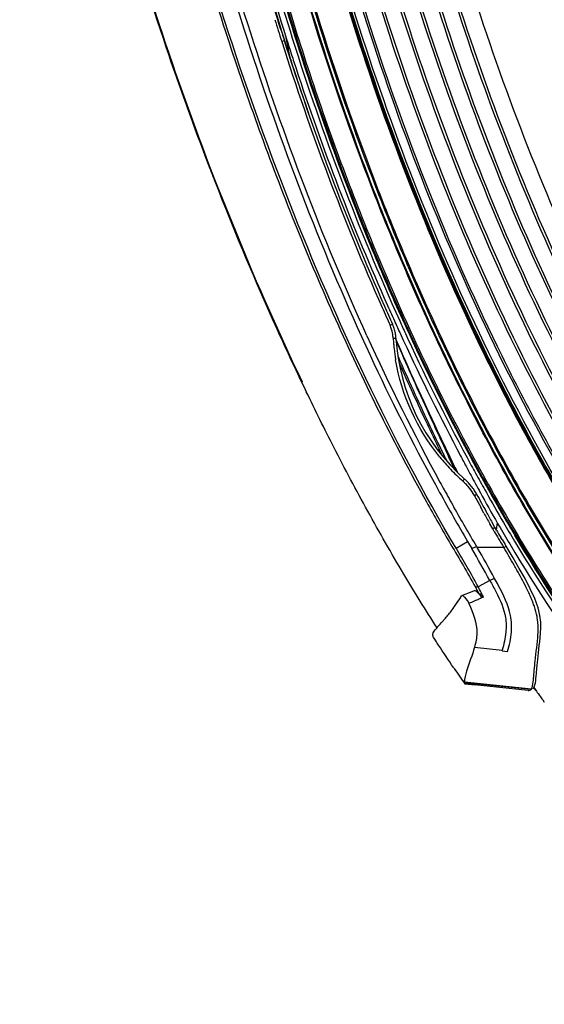
# Model space of a CAD drawing. Extents: x -156 to 3463, y -362 to 2133.
# Drawn here: x 165 to 229, y 613 to 735 of the extents above; entities that cross this region are included whole.
import ezdxf

# ---------------------------------------------------------------- set-up
doc = ezdxf.new("R2010")
doc.units = 0
doc.header["$LTSCALE"] = 130.68
doc.layers.get('0').update_dxf_attribs({"linetype": 'CONTINUOUS'})
doc.layers.add('LAY0001', color=7, linetype='CONTINUOUS')

msp = doc.modelspace()

# ---------------------------------------------------------------- linework, layer by layer
at = {"color": 7, "linetype": 'Continuous'}
for p, q in [((196.531, 734.922), (196.576, 734.775)), ((196.54, 734.927), (196.803, 734.072)), ((196.576, 734.775), (196.828, 733.958)), ((196.803, 734.072), (196.936, 733.645)), ((196.936, 733.645), (197.203, 732.791)), ((197.203, 732.791), (197.337, 732.365)), ((197.209, 732.733), (197.338, 732.325)), ((197.596, 732.466), (197.561, 732.645)), ((198.68, 732.798), (198.512, 733.333)), ((196.994, 732.25), (197.315, 732.351)), ((197.684, 731.272), (197.916, 730.548)), ((197.916, 730.548), (198.032, 730.188)), ((198.02, 730.184), (198.094, 729.954)), ((198.105, 729.964), (198.032, 730.188)), ((210.388, 697.167), (210.693, 697.304)), ((212.134, 697.465), (211.956, 697.859)), ((212.304, 696.134), (212.569, 695.558)), ((211.328, 694.984), (211.125, 695.454)), ((211.398, 694.824), (211.328, 694.984)), ((211.766, 695.892), (212.032, 695.318)), ((199.493, 690.085), (199.559, 690.117)), ((216.886, 680.994), (216.458, 681.875)), ((218.681, 679.06), (218.742, 678.935)), ((222.113, 676.817), (222.301, 676.482)), ((221.999, 673.963), (221.615, 674.663)), ((223.083, 672.011), (222.734, 672.636)), ((223.365, 672.173), (223.016, 672.796)), ((223.27, 671.692), (223.083, 672.011)), ((223.548, 671.852), (223.361, 672.17)), ((223.691, 672.669), (223.82, 672.45)), ((224.243, 670.678), (224.077, 670.956)), ((226.119, 670.717), (225.835, 671.19)), ((224.454, 669.7), (221.181, 669.702)), ((224.454, 669.7), (224.746, 669.875)), ((227.082, 665.852), (226.376, 667.116)), ((227.726, 664.615), (227.082, 665.852)), ((228.283, 663.404), (227.726, 664.615)), ((228.698, 662.263), (228.283, 663.404)), ((228.924, 661.286), (228.698, 662.263)), ((228.124, 653.431), (228.257, 654.893)), ((228.494, 654.132), (228.553, 654.795)), ((228.464, 653.82), (228.494, 654.132)), ((219.49, 653.21), (219.474, 653.21)), ((219.474, 653.21), (219.608, 653.016)), ((219.606, 653.042), (219.49, 653.21)), ((227.871, 652.214), (219.606, 653.042)), ((219.608, 653.016), (219.606, 653.042)), ((219.608, 653.016), (227.854, 652.188)), ((227.462, 652.019), (219.632, 652.847)), ((228.063, 652.241), (228.133, 652.318)), ((228.131, 652.316), (228.142, 652.332)), ((228.131, 652.316), (228.142, 652.332)), ((228.131, 652.316), (228.133, 652.318)), ((228.142, 652.332), (228.159, 652.359)), ((228.15, 652.345), (228.159, 652.359)), ((228.156, 652.354), (228.159, 652.359)), ((228.178, 652.399), (228.503, 651.937)), ((227.462, 652.019), (227.48, 652.017)), ((227.868, 652.21), (227.871, 652.215)), ((229.27, 650.857), (229.467, 650.582))]:
    msp.add_line(p, q, dxfattribs=at)
for points in [[(168.143, 860.094), (166.584, 851.408), (165.428, 840.612), (164.99, 829.512), (165.21, 818.116), (166.044, 806.434), (167.463, 794.471), (169.449, 782.227), (171.997, 769.698), (175.112, 756.88), (178.809, 743.774), (183.115, 730.381), (188.072, 716.709)], [(188.072, 716.709), (193.742, 702.767), (199.493, 690.085)], [(226.376, 667.116), (225.615, 668.423), (224.746, 669.875)], [(228.958, 658.573), (229.005, 659.136), (229.034, 659.756), (229.02, 660.459), (228.924, 661.286)], [(228.553, 654.795), (228.585, 655.146), (228.621, 655.51), (228.659, 655.888), (228.702, 656.281), (228.747, 656.69), (228.796, 657.12), (228.849, 657.574), (228.904, 658.056), (228.958, 658.573)], [(228.399, 653.238), (228.434, 653.522), (228.464, 653.82)], [(228.152, 652.348), (228.22, 652.481), (228.303, 652.726), (228.358, 652.976), (228.399, 653.238)]]:
    msp.add_lwpolyline(points, dxfattribs=at)
for centre, radius, start, end in [((536.731, 839.058), 355.471, 194.74464, 197.41901), ((539.078, 839.77), 358.224, 194.8803, 197.01811), ((513.985, 832.15), 332.361, 197.00805, 197.49232), ((518.873, 833.565), 337.097, 197.18657, 197.4047), ((513.035, 831.896), 331.041, 197.25101, 197.49987), ((500.784, 828.069), 317.884, 197.46877, 197.63994), ((499.881, 827.791), 317.598, 197.50703, 203.8481), ((500.718, 828.094), 318.151, 197.51373, 203.83707), ((519.574, 834.02), 337.891, 197.50878, 197.70321), ((519.052, 833.621), 337.285, 197.47726, 197.8589), ((9.028, 695.144), 192.226, 10.50418, 11.03445), ((444.342, 810.163), 258.67, 197.64883, 198.06901), ((568.231, 849.51), 388.967, 197.90062, 198.22778), ((564.908, 848.652), 385.528, 197.93023, 198.82606), ((609.088, 863.923), 431.966, 198.0704, 198.19607), ((492.421, 825.481), 309.128, 198.17977, 204.02935), ((565.189, 848.747), 385.824, 198.82597, 199.04861), ((528.786, 846.93), 364.743, 203.25389, 204.06731), ((501.606, 828.562), 319.488, 203.84953, 204.28451), ((502.996, 829.097), 320.64, 203.8366, 204.26956), ((493.68, 826.044), 310.507, 204.0296, 204.46153), ((206.48, 695.376), 4.633, 20.91503, 24.59234), ((494.066, 826.22), 310.932, 204.46151, 204.78097), ((473.058, 815.83), 286.914, 204.31027, 204.65698), ((472.331, 815.447), 285.696, 204.39102, 204.64553), ((206.373, 695.356), 4.405, 20.63912, 24.2756), ((206.276, 695.319), 4.508, 17.11048, 20.64057), ((206.124, 695.276), 4.666, 6.85298, 17.06814), ((206.347, 695.327), 4.775, 13.80283, 20.89934), ((206.208, 695.293), 4.918, 6.91692, 13.80104), ((456.546, 807.988), 268.239, 204.60349, 208.71814), ((206.027, 695.262), 4.764, 3.51929, 6.87851), ((236.392, 697.131), 25.658, 183.52119, 185.01423), ((236.42, 697.133), 25.686, 185.01415, 186.39771), ((206.14, 695.284), 4.987, 3.5184, 6.92681), ((236.43, 697.146), 25.36, 183.51944, 228.4635), ((612.416, 868.379), 437.013, 203.33027, 203.4878), ((496.466, 827.357), 313.588, 204.90147, 207.81803), ((458.593, 808.981), 270.91, 204.75072, 208.46797), ((236.41, 697.132), 25.676, 186.39738, 189.46369), ((554.685, 843.519), 374.158, 203.51974, 204.93678), ((546.972, 841.978), 367.055, 203.89545, 205.30542), ((546.09, 841.616), 366.299, 204.01841, 205.31328), ((500.699, 834.016), 333.829, 205.54084, 205.75721), ((544.294, 840.719), 364.096, 205.30657, 205.85126), ((-1096.678, 75.493), 1447.068, 24.827099, 24.943961), ((543.403, 840.352), 363.329, 205.31427, 205.8604), ((9.062, 585.907), 229.287, 24.45102, 25.17201), ((568.973, 850.469), 389.981, 205.36111, 205.72763), ((-53.305, 558.228), 297.433, 24.28756, 24.82194), ((543.125, 840.154), 362.798, 205.85141, 206.13238), ((236.423, 697.153), 25.698, 219.34019, 223.77207), ((569.591, 850.767), 390.667, 205.72762, 206.07343), ((61.506, 609.793), 171.661, 23.85821, 24.43884), ((48.304, 604.172), 185.92, 23.86841, 24.26168), ((499.095, 828.722), 316.55, 207.81448, 208.10989), ((236.413, 697.142), 25.684, 223.76929, 228.45419), ((499.581, 828.981), 317.1, 208.10986, 208.31003), ((443.975, 801.229), 254.365, 208.50268, 208.75099), ((440.68, 799.508), 250.249, 208.76099, 209.30283), ((214.755, 672.7), 6.974, 45.78529, 48.45894), ((214.965, 672.917), 7.01, 45.68727, 48.46367), ((215.079, 673.026), 6.852, 35.58348, 45.72987), ((500.22, 829.326), 317.827, 208.31012, 208.73646), ((441.281, 799.749), 251.291, 208.75041, 209.28813), ((214.791, 672.737), 6.922, 40.78365, 45.79205), ((215.463, 673.305), 6.378, 30.43079, 35.54655), ((435.982, 796.862), 244.858, 209.30093, 210.39039), ((215.57, 673.287), 5.966, 28.43564, 31.09267), ((513.48, 834.541), 332.786, 208.42591, 208.71309), ((215.759, 673.482), 6.032, 27.66517, 30.41104), ((505.14, 830.301), 323.112, 208.4686, 208.90543), ((501.539, 830.052), 319.332, 208.73677, 209.52882), ((435.752, 796.632), 244.944, 209.37488, 210.36739), ((515.289, 835.535), 334.85, 208.8502, 209.1097), ((505.722, 830.623), 323.777, 208.90538, 209.17328), ((432.026, 794.553), 240.277, 210.39257, 210.89191), ((232.61, 670.231), 9.25, 168.13883, 169.16173), ((433.602, 795.311), 243.648, 210.44481, 210.68941), ((433.645, 795.351), 243.17, 210.35886, 210.99072), ((430.809, 793.743), 239.219, 210.36885, 211.01137), ((433.223, 795.093), 243.532, 210.44513, 210.69047), ((431.311, 793.957), 241.308, 210.6904, 210.99309), ((431.404, 794.005), 241.092, 210.76594, 210.99121), ((154.655, 626.706), 81.967, 29.37831, 29.86849), ((173.438, 637.24), 60.432, 28.27492, 29.41173), ((191.343, 646.86), 40.106, 26.53852, 28.28874), ((202.048, 652.212), 28.138, 25.02347, 26.52731), ((207.12, 654.595), 22.533, 24.12755, 24.98871), ((209.414, 655.622), 20.021, 23.20549, 24.12868), ((212.73, 657.031), 16.417, 21.1196, 23.24582), ((216.276, 658.399), 12.617, 18.51007, 21.12507), ((208.194, 655.437), 20.031, 353.94093, 354.25276), ((428.65, 793.196), 245, 215.08437, 215.14375), ((227.471, 652.579), 0.561, 269.11501, 272.71669), ((229.947, 653.317), 2, 215.14375, 221.8561), ((420.157, 787.282), 234.627, 215.22946, 215.55293)]:
    msp.add_arc(centre, radius, start, end, dxfattribs=at)
for points, knots in [([(263.479, 896.894), (255.758, 896.369), (244.152, 894.716), (229.052, 890.47), (214, 884.401), (201.64, 875.783), (194.295, 865.453), (191.329, 859.822), (189.008, 854.076), (186.587, 846.393), (184.628, 836.656), (183.555, 824.943), (183.478, 813.332), (184.216, 801.865), (185.575, 790.561), (187.952, 775.697), (191.814, 757.324), (197.675, 735.567), (204.985, 714.205), (213.82, 693.357), (224.356, 673.218), (234.701, 657.246), (244.061, 645.166), (251.772, 636.501), (260.237, 628.184), (268.379, 622.077), (275.728, 618.145), (283.548, 615.106), (289.717, 613.75), (293.836, 613.249)], [0, 0, 0, 0, 0.0620343, 0.0934608, 0.1254574, 0.1922449, 0.2097293, 0.2266984, 0.243147, 0.2593348, 0.2912116, 0.3225148, 0.3534916, 0.3841784, 0.4145582, 0.4447135, 0.5048076, 0.5649432, 0.6252162, 0.6856254, 0.7462594, 0.8071724, 0.8378604, 0.8686656, 0.9000845, 0.9328682, 0.9498029, 0.9667375, 1, 1, 1, 1]), ([(263.513, 896.703), (255.747, 896.176), (240.285, 893.958), (221.625, 887.846), (208.112, 880.015), (200.693, 873.584), (195.861, 867.458), (192.84, 862.441), (190.388, 857.129), (187.722, 849.803), (185.408, 840.313), (183.496, 824.834), (183.696, 809.186), (185.337, 793.694), (187.658, 778.279), (191.556, 759.18), (197.553, 736.573), (205.087, 714.426), (214.23, 692.889), (225.158, 672.196), (238.009, 652.631), (250.61, 637.706), (261.941, 626.99), (269.939, 621.345), (276.913, 617.849), (284.227, 615.149), (289.978, 613.914), (293.84, 613.443)], [0, 0, 0, 0, 0.0624734, 0.1248881, 0.1561243, 0.1873339, 0.2029589, 0.2185853, 0.2342152, 0.2498469, 0.2810955, 0.3123532, 0.3748355, 0.4061032, 0.4373727, 0.4999045, 0.5624366, 0.6249669, 0.687495, 0.750017, 0.8125308, 0.8750254, 0.9062813, 0.9375145, 0.9531428, 0.9687719, 1, 1, 1, 1]), ([(294.296, 615.887), (290.508, 616.338), (284.868, 617.546), (277.703, 620.209), (270.884, 623.676), (263.088, 629.273), (252.038, 639.838), (239.724, 654.501), (227.16, 673.706), (216.459, 693.999), (207.49, 715.11), (200.079, 736.815), (194.162, 758.968), (190.294, 777.682), (187.962, 792.785), (186.69, 804.178), (186.095, 815.629), (186.355, 827.095), (187.617, 838.498), (189.74, 847.835), (192.234, 855.06), (194.54, 860.311), (197.387, 865.297), (202.018, 871.387), (209.23, 877.769), (219.15, 883.573), (229.791, 887.891), (244.5, 892.052), (255.9, 893.692), (263.513, 894.217)], [0, 0, 0, 0, 0.0312222, 0.0468482, 0.0624739, 0.0937027, 0.1249546, 0.187441, 0.2499467, 0.3124606, 0.3749802, 0.4375013, 0.5000241, 0.5625471, 0.5938121, 0.625076, 0.6563378, 0.6875965, 0.7188512, 0.7500966, 0.7657263, 0.7813541, 0.7969787, 0.8126005, 0.8438002, 0.8750321, 0.9062797, 0.9375345, 1, 1, 1, 1]), ([(294.312, 615.992), (290.527, 616.443), (284.892, 617.65), (277.734, 620.312), (270.922, 623.778), (263.135, 629.373), (252.098, 639.932), (239.796, 654.584), (227.245, 673.773), (216.554, 694.049), (207.592, 715.142), (200.187, 736.827), (194.274, 758.961), (190.407, 777.659), (188.075, 792.747), (186.801, 804.13), (186.203, 815.571), (186.458, 827.028), (187.713, 838.421), (189.828, 847.751), (192.314, 854.972), (194.614, 860.221), (197.454, 865.204), (202.076, 871.293), (209.279, 877.673), (219.19, 883.473), (229.821, 887.788), (244.517, 891.947), (255.907, 893.585), (263.514, 894.11)], [0, 0, 0, 0, 0.0312221, 0.0468481, 0.0624737, 0.0937026, 0.1249545, 0.187441, 0.2499468, 0.3124607, 0.3749803, 0.4375014, 0.5000242, 0.5625472, 0.5938123, 0.6250762, 0.656338, 0.6875967, 0.7188514, 0.7500969, 0.7657266, 0.7813544, 0.796979, 0.8126008, 0.8438002, 0.8750321, 0.9062797, 0.9375344, 1, 1, 1, 1]), ([(263.503, 893.748), (255.918, 893.223), (244.562, 891.586), (229.91, 887.437), (219.311, 883.13), (209.434, 877.34), (202.262, 870.966), (197.673, 864.88), (194.858, 859.901), (192.581, 854.66), (190.121, 847.455), (188.035, 838.146), (186.804, 826.784), (186.568, 815.361), (187.179, 803.954), (188.458, 792.606), (190.793, 777.562), (194.655, 758.92), (200.558, 736.852), (207.946, 715.231), (216.883, 694.2), (227.542, 673.982), (240.053, 654.847), (252.314, 640.232), (263.312, 629.697), (271.071, 624.111), (277.861, 620.65), (284.999, 617.995), (290.618, 616.794), (294.391, 616.346)], [0, 0, 0, 0, 0.0624657, 0.0937196, 0.1249659, 0.1561964, 0.1873944, 0.2030159, 0.2186406, 0.2342684, 0.249898, 0.2811435, 0.312398, 0.3436564, 0.3749178, 0.4061815, 0.4374466, 0.4999706, 0.5624953, 0.6250183, 0.6875378, 0.7500515, 0.8125572, 0.8750443, 0.9062965, 0.9375259, 0.953152, 0.9687783, 1, 1, 1, 1]), ([(263.513, 893.596), (255.938, 893.072), (244.596, 891.437), (229.961, 887.293), (219.376, 882.993), (209.511, 877.209), (202.35, 870.839), (197.773, 864.755), (194.968, 859.779), (192.699, 854.543), (190.248, 847.344), (188.174, 838.045), (186.952, 826.696), (186.722, 815.287), (187.337, 803.894), (188.618, 792.56), (190.952, 777.536), (194.813, 758.917), (200.71, 736.876), (208.09, 715.282), (217.016, 694.277), (227.657, 674.083), (238.08, 658.154), (247.487, 646.203), (255.14, 637.743), (263.374, 629.843), (271.121, 624.259), (277.9, 620.799), (285.028, 618.144), (290.64, 616.944), (294.409, 616.497)], [0, 0, 0, 0, 0.0624635, 0.0937163, 0.1249615, 0.1561909, 0.1873874, 0.2030083, 0.2186324, 0.2342597, 0.2498888, 0.2811332, 0.3123867, 0.343644, 0.3749043, 0.4061669, 0.437431, 0.4999528, 0.5624753, 0.6249962, 0.6875135, 0.750025, 0.8125286, 0.8437893, 0.8750487, 0.9063, 0.9375283, 0.9531538, 0.9687795, 1, 1, 1, 1]), ([(261.992, 889.572), (254.718, 888.977), (243.834, 887.283), (229.822, 883.111), (219.719, 878.8), (210.377, 873.005), (202.421, 865.301), (197.067, 855.624), (192.48, 841.729), (190.25, 823.461), (191.023, 805.187), (192.824, 790.687), (195.168, 776.262), (198.961, 758.384), (204.697, 737.218), (211.825, 716.475), (220.402, 696.286), (228.882, 680.083), (236.548, 667.64), (242.754, 658.601), (249.463, 649.927), (256.741, 641.727), (264.537, 634.015), (271.831, 628.451), (278.244, 624.928), (285.027, 622.199), (290.406, 620.96), (294.021, 620.475)], [0, 0, 0, 0, 0.0624754, 0.0937347, 0.1249841, 0.1562134, 0.1874011, 0.2185944, 0.2498348, 0.3122633, 0.3747587, 0.4060281, 0.4372985, 0.4998331, 0.5623669, 0.6249, 0.6874304, 0.7499549, 0.7812235, 0.8124913, 0.8437579, 0.8750237, 0.9062841, 0.9375213, 0.9531496, 0.9687768, 1, 1, 1, 1]), ([(295.153, 620.486), (291.505, 620.9), (286.071, 622.052), (279.189, 624.654), (272.666, 628.073), (265.251, 633.578), (257.357, 641.29), (250, 649.511), (240.961, 661.116), (230.923, 676.548), (220.654, 696.09), (212.011, 716.399), (204.835, 737.269), (199.069, 758.568), (195.261, 776.557), (192.918, 791.076), (191.129, 805.664), (190.418, 824.093), (193.206, 845.943), (201.897, 866.967), (217.528, 877.854), (231.061, 883.384), (245.224, 887.425), (256.187, 889.017), (263.513, 889.539)], [0, 0, 0, 0, 0.0312486, 0.0468899, 0.0625311, 0.09379, 0.1250708, 0.1563571, 0.187645, 0.2502039, 0.3127694, 0.375339, 0.4379107, 0.5004841, 0.5630581, 0.5943486, 0.6256385, 0.6881763, 0.7506456, 0.8127963, 0.8749208, 0.9061952, 0.9374774, 1, 1, 1, 1]), ([(254.36, 888.594), (247.322, 887.636), (236.827, 885.417), (223.495, 880.423), (214.068, 875.377), (207.063, 869.796), (202.435, 864.381), (199.575, 859.863), (197.266, 855.048), (194.772, 848.385), (192.588, 839.742), (191.203, 829.153), (190.602, 814.934), (191.877, 797.158), (195.285, 776.091), (201.413, 748.317), (209.912, 721.086), (221.208, 694.969), (229.54, 679.241), (237.045, 667.157), (243.107, 658.376), (249.65, 649.944), (256.732, 641.961), (264.303, 634.439), (271.354, 628.968), (277.54, 625.442), (284.088, 622.652), (289.299, 621.351), (292.807, 620.801)], [0, 0, 0, 0, 0.062459, 0.0937098, 0.1249462, 0.1561518, 0.1717735, 0.1873962, 0.2030231, 0.2186526, 0.2498973, 0.2811519, 0.3124112, 0.3749088, 0.4374312, 0.4999579, 0.6249436, 0.6874658, 0.7499823, 0.7812467, 0.8125103, 0.8437727, 0.8750346, 0.9062916, 0.9375277, 0.9531546, 0.9687799, 1, 1, 1, 1]), ([(295.18, 620.633), (291.587, 621.041), (284.455, 622.525), (274.448, 626.945), (265.679, 633.437), (255.241, 643.476), (243.617, 657.405), (231.685, 675.573), (221.466, 694.753), (209.963, 721.33), (201.355, 749.057), (195.195, 777.335), (191.812, 798.796), (190.501, 820.492), (192.214, 838.632), (196.211, 852.562), (200.843, 862.47), (208.058, 870.758), (217.02, 876.993), (226.847, 881.677), (240.6, 886.24), (251.341, 888.185), (258.532, 888.948)], [0, 0, 0, 0, 0.0312525, 0.062481, 0.0937384, 0.1250025, 0.1875018, 0.2500162, 0.3125354, 0.3750599, 0.5000463, 0.5625705, 0.6250918, 0.6875913, 0.7500463, 0.7813014, 0.812537, 0.8437432, 0.8749888, 0.9062486, 0.9375138, 1, 1, 1, 1]), ([(292.737, 621.269), (289.172, 621.837), (282.112, 623.611), (272.406, 628.613), (263.91, 635.406), (256.269, 643.108), (249.131, 651.279), (240.363, 662.782), (230.598, 678.023), (220.599, 697.291), (209.348, 723.943), (200.969, 751.708), (195.007, 779.998), (191.807, 801.467), (190.848, 823.161), (193.001, 841.243), (197.469, 855.013), (202.675, 864.638), (210.484, 872.33), (219.701, 878.112), (229.679, 882.42), (243.53, 886.6), (254.293, 888.313), (261.489, 888.929)], [0, 0, 0, 0, 0.0312283, 0.0624447, 0.0936907, 0.1249557, 0.1562244, 0.1874945, 0.2500192, 0.312551, 0.3750884, 0.5001038, 0.5626448, 0.6251791, 0.6876825, 0.7501207, 0.7813662, 0.8125691, 0.8437628, 0.8749978, 0.9062528, 0.9375167, 1, 1, 1, 1]), ([(258.662, 887.624), (251.605, 886.874), (241.064, 884.978), (227.561, 880.523), (217.906, 875.96), (209.095, 869.879), (201.982, 861.781), (197.449, 852.055), (193.526, 838.388), (191.845, 820.585), (193.098, 799.288), (196.39, 778.217), (202.377, 750.446), (210.725, 723.201), (221.86, 697.047), (231.732, 678.139), (241.348, 663.177), (249.971, 651.88), (256.985, 643.852), (264.49, 636.281), (272.82, 629.585), (282.339, 624.635), (289.273, 622.877), (292.774, 622.311)], [0, 0, 0, 0, 0.0624806, 0.0937423, 0.1249918, 0.1562157, 0.1873924, 0.2186083, 0.2498582, 0.312313, 0.3748235, 0.4373605, 0.4999021, 0.624916, 0.6874518, 0.7499835, 0.8125088, 0.8437791, 0.8750481, 0.9063136, 0.9375584, 0.9687728, 1, 1, 1, 1]), ([(258.688, 887.376), (251.262, 886.588), (240.167, 884.552), (226.021, 879.656), (215.988, 874.58), (208.549, 868.844), (203.744, 863.234), (199.929, 857.084), (196.573, 848.705), (193.239, 834.724), (192.101, 816.709), (193.866, 795.23), (197.459, 773.988), (203.785, 746.174), (212.496, 719.086), (222.524, 696.5), (228.98, 684.031), (235.969, 671.859), (245.772, 657.176), (259.893, 640.524), (277.298, 625.409), (293.18, 621.928), (300.914, 621.879)], [0, 0, 0, 0, 0.0643943, 0.0966203, 0.1288299, 0.1610023, 0.1768213, 0.192291, 0.2232141, 0.2541508, 0.3159696, 0.3778268, 0.4397024, 0.5015963, 0.6237455, 0.6842607, 0.7145252, 0.7447871, 0.805293, 0.8663249, 0.9333033, 1, 1, 1, 1]), ([(258.893, 885.461), (251.664, 884.706), (240.854, 882.768), (227.093, 877.967), (217.373, 872.935), (208.752, 866.227), (202.336, 857.467), (198.343, 847.554), (195.108, 833.772), (194.138, 816.027), (195.905, 794.887), (199.46, 773.976), (204.187, 753.315), (210.056, 733.064), (217.198, 713.344), (225.652, 694.255), (235.618, 675.907), (247.205, 658.449), (261.044, 642.108), (278.027, 627.611), (293.265, 624.097), (300.707, 624.068)], [0, 0, 0, 0, 0.0638593, 0.0958186, 0.1277575, 0.1596672, 0.1908871, 0.2219104, 0.2529472, 0.3149576, 0.3770105, 0.4390808, 0.501165, 0.5631476, 0.6242068, 0.6853038, 0.7463982, 0.8074859, 0.8689446, 0.9346087, 1, 1, 1, 1]), ([(258.926, 885.146), (251.73, 884.397), (240.967, 882.475), (227.269, 877.689), (217.599, 872.666), (209.023, 865.973), (202.624, 857.247), (198.633, 847.365), (195.416, 833.615), (194.472, 815.915), (196.24, 794.83), (199.789, 773.973), (204.507, 753.365), (210.366, 733.159), (217.493, 713.474), (225.933, 694.412), (235.882, 676.091), (247.443, 658.657), (261.235, 642.366), (278.149, 627.972), (293.282, 624.453), (300.676, 624.427)], [0, 0, 0, 0, 0.0637697, 0.095684, 0.1275773, 0.1594425, 0.1906633, 0.2217023, 0.252755, 0.3147972, 0.3768831, 0.4389863, 0.5011027, 0.5631242, 0.6242835, 0.6854779, 0.7466696, 0.8078548, 0.8693847, 0.9348287, 1, 1, 1, 1]), ([(259.125, 883.271), (252.2, 882.563), (241.836, 880.77), (228.656, 876.168), (219.367, 871.304), (211.07, 864.837), (204.649, 856.455), (200.53, 846.78), (197.3, 833.193), (196.449, 815.684), (198.183, 794.837), (201.697, 774.209), (206.378, 753.824), (212.206, 733.732), (219.324, 714.058), (227.808, 694.928), (237.824, 676.557), (249.421, 659.116), (263.007, 643.237), (279.467, 629.934), (293.562, 626.592), (300.476, 626.591)], [0, 0, 0, 0, 0.062507, 0.0937823, 0.1250429, 0.1562787, 0.187483, 0.218724, 0.2499916, 0.312497, 0.3750556, 0.4376323, 0.5002122, 0.5627906, 0.625367, 0.687941, 0.7505104, 0.8130724, 0.8755989, 0.9379187, 1, 1, 1, 1]), ([(259.16, 882.944), (252.257, 882.239), (241.924, 880.453), (228.786, 875.862), (219.529, 871.009), (211.263, 864.556), (204.881, 856.183), (200.803, 846.526), (197.619, 832.974), (196.797, 815.52), (198.539, 794.739), (202.044, 774.177), (206.712, 753.855), (212.523, 733.827), (219.618, 714.214), (228.072, 695.142), (238.05, 676.825), (249.597, 659.43), (263.127, 643.59), (279.506, 630.296), (293.553, 626.933), (300.444, 626.928)], [0, 0, 0, 0, 0.0625069, 0.0937822, 0.1250426, 0.156278, 0.1874815, 0.2187227, 0.2499905, 0.312497, 0.3750561, 0.437633, 0.5002129, 0.5627914, 0.625368, 0.6879421, 0.7505118, 0.813074, 0.8756005, 0.9379231, 1, 1, 1, 1]), ([(259.359, 881.068), (252.58, 880.389), (239.09, 878.141), (223.174, 871.338), (212.539, 862.686), (206.363, 854.412), (202.384, 844.923), (199.408, 831.59), (198.805, 814.472), (200.579, 794.104), (204.051, 773.946), (208.661, 754.028), (214.372, 734.396), (221.313, 715.168), (229.567, 696.464), (239.295, 678.483), (250.501, 661.365), (263.684, 645.721), (279.707, 632.652), (293.47, 629.066), (300.244, 629.083)], [0, 0, 0, 0, 0.0625675, 0.1249784, 0.1562504, 0.1874901, 0.2187468, 0.2500221, 0.3125119, 0.3750548, 0.4376134, 0.5001762, 0.5627339, 0.6252575, 0.6877807, 0.750301, 0.8128148, 0.8753142, 0.9377936, 1, 1, 1, 1]), ([(259.393, 880.75), (252.647, 880.077), (239.219, 877.852), (223.385, 871.059), (212.814, 862.43), (204.614, 851.459), (199.813, 834.752), (199.148, 814.376), (200.916, 794.042), (204.384, 773.944), (208.985, 754.078), (214.685, 734.492), (221.611, 715.299), (229.851, 696.622), (239.562, 678.668), (250.741, 661.575), (263.876, 645.981), (279.831, 633.016), (293.487, 629.426), (300.213, 629.447)], [0, 0, 0, 0, 0.0624846, 0.1248104, 0.1560419, 0.1872906, 0.249618, 0.3121598, 0.374755, 0.4373658, 0.4999801, 0.5625965, 0.6252464, 0.687893, 0.7505366, 0.8131739, 0.8757673, 0.9380202, 1, 1, 1, 1]), ([(259.593, 878.869), (253.039, 878.229), (239.982, 876.14), (224.634, 869.415), (214.438, 860.913), (206.356, 850.215), (202.525, 837.047), (201.423, 823.768), (201.419, 810.381), (202.925, 793.708), (206.348, 773.933), (210.901, 754.384), (216.533, 735.063), (223.373, 716.081), (231.527, 697.569), (241.135, 679.772), (252.152, 662.827), (265.002, 647.523), (280.548, 635.176), (293.573, 631.554), (300.012, 631.594)], [0, 0, 0, 0, 0.0618833, 0.1235962, 0.1545333, 0.185787, 0.2483009, 0.2797098, 0.3111204, 0.3739333, 0.4367603, 0.4995865, 0.5624589, 0.6257734, 0.689067, 0.7523576, 0.8156423, 0.8787055, 0.9394901, 1, 1, 1, 1]), ([(259.627, 878.554), (253.105, 877.919), (240.11, 875.853), (224.843, 869.14), (214.71, 860.658), (206.648, 850.005), (202.822, 836.873), (201.743, 823.629), (201.754, 810.278), (203.261, 793.651), (206.677, 773.93), (211.222, 754.435), (216.843, 735.158), (223.669, 716.21), (231.809, 697.727), (241.4, 679.955), (252.39, 663.035), (265.192, 647.78), (280.67, 635.537), (293.59, 631.911), (299.981, 631.954)], [0, 0, 0, 0, 0.0617807, 0.1233895, 0.1542765, 0.1855314, 0.248078, 0.2795058, 0.3109354, 0.3737863, 0.4366511, 0.4995141, 0.5624311, 0.6258601, 0.6892653, 0.7526674, 0.8160638, 0.8792079, 0.9397415, 1, 1, 1, 1]), ([(259.826, 876.673), (253.497, 876.07), (240.861, 874.126), (223.14, 866.198), (211.651, 854.257), (206.432, 842.291), (204.381, 832.624), (203.645, 822.797), (203.755, 809.672), (205.263, 793.316), (208.644, 773.918), (213.139, 754.741), (218.692, 735.73), (225.431, 716.992), (233.485, 698.674), (242.974, 681.059), (253.802, 664.29), (266.315, 649.318), (281.388, 637.697), (293.676, 634.04), (299.78, 634.103)], [0, 0, 0, 0, 0.0611567, 0.1221319, 0.1836297, 0.2151461, 0.246686, 0.2782314, 0.3097793, 0.3728643, 0.4359613, 0.4990519, 0.5622426, 0.6263735, 0.6904622, 0.7545479, 0.8186286, 0.882271, 0.9412741, 1, 1, 1, 1]), ([(259.86, 876.357), (253.563, 875.759), (240.989, 873.84), (223.364, 865.917), (211.94, 854.02), (206.722, 842.102), (204.686, 832.459), (203.965, 822.658), (204.091, 809.569), (205.599, 793.259), (208.974, 773.915), (213.461, 754.791), (219.002, 735.825), (225.728, 717.122), (233.768, 698.832), (243.239, 681.243), (254.041, 664.499), (266.505, 649.574), (281.511, 638.058), (293.692, 634.397), (299.749, 634.463)], [0, 0, 0, 0, 0.0610483, 0.1219138, 0.1833662, 0.2149014, 0.2464603, 0.2780255, 0.3095934, 0.3727175, 0.4358533, 0.4989818, 0.5622185, 0.6264689, 0.6906739, 0.7548759, 0.819073, 0.8827993, 0.9415385, 1, 1, 1, 1]), ([(299.537, 636.839), (293.798, 636.752), (282.313, 640.442), (267.754, 651.265), (255.614, 665.886), (244.987, 682.458), (235.63, 699.875), (227.683, 717.983), (221.052, 736.454), (215.584, 755.131), (211.152, 773.907), (207.818, 792.897), (206.307, 808.907), (206.079, 821.756), (206.701, 831.382), (208.642, 840.86), (212.589, 849.688), (218.394, 857.209), (225.404, 863.361), (233.332, 868.074), (244.844, 872.342), (253.991, 873.708), (260.076, 874.27)], [0, 0, 0, 0, 0.0566315, 0.1135798, 0.1778305, 0.2427811, 0.3077363, 0.3726955, 0.4377228, 0.5012506, 0.5646179, 0.627996, 0.6913616, 0.72305, 0.7547266, 0.7863819, 0.8180005, 0.8492308, 0.879385, 0.9095377, 0.9397024, 1, 1, 1, 1]), ([(199.559, 690.117), (193.258, 703.304), (182.315, 730.487), (170.456, 772.797), (164.034, 816.221), (165.161, 845.818), (168.258, 860.072)], [0, 0, 0, 0, 0.2501666, 0.5002949, 0.7503411, 1, 1, 1, 1]), ([(188.019, 716.846), (186.154, 721.711), (182.364, 732.225), (178.137, 745.739), (174.98, 757.243), (172.103, 768.819), (169.669, 780.502), (167.735, 792.272), (166.555, 801.142), (165.671, 810.045), (165.112, 818.976), (164.915, 827.922), (165.125, 836.868), (165.796, 845.793), (166.842, 853.539), (167.752, 858.286), (168.143, 860.094)], [0, 0, 0, 0, 0.1067398, 0.2289349, 0.2900325, 0.3511301, 0.4733252, 0.5344227, 0.5955203, 0.6566179, 0.7177154, 0.778813, 0.8399106, 0.9010081, 0.9621057, 1, 1, 1, 1]), ([(187.365, 850.96), (181.581, 831.907), (182.652, 800.719), (190.115, 761.654), (195.288, 742.216), (198.304, 732.655)], [0, 0, 0, 0, 0.4982577, 0.749124, 1, 1, 1, 1]), ([(198.512, 733.333), (195.589, 742.667), (190.555, 761.6), (185.969, 785.716), (183.721, 805.353), (183.201, 820.411), (184.24, 835.693), (186.332, 845.808), (187.871, 850.769)], [0, 0, 0, 0, 0.2457072, 0.4915957, 0.6159468, 0.7419321, 0.8695273, 1, 1, 1, 1]), ([(196.886, 733.724), (194.435, 741.616), (189.516, 759.81), (181.952, 797.8), (180.386, 829.588), (185.681, 848.985)], [0, 0, 0, 0, 0.2123796, 0.4832632, 1, 1, 1, 1]), ([(211.956, 697.859), (210.671, 700.703), (205.728, 712.145), (201.487, 723.887), (198.68, 732.798)], [0, 0, 0, 0, 0.2504163, 1, 1, 1, 1]), ([(182.485, 732.243), (182.685, 731.648), (183.544, 729.11), (184.964, 725.055), (186.243, 721.56), (186.841, 719.96)], [0, 0, 0, 0, 0.141507, 0.6059112, 1, 1, 1, 1]), ([(186.982, 719.584), (187.042, 719.424), (187.809, 717.38), (189.315, 713.471), (191.492, 708.073), (192.965, 704.574), (193.673, 702.927)], [0, 0, 0, 0, 0.0285156, 0.3643896, 0.7002635, 1, 1, 1, 1]), ([(199.493, 690.085), (198.204, 692.782), (194.451, 700.913), (190.713, 709.876), (188.289, 716.142), (188.019, 716.846)], [0, 0, 0, 0, 0.3079927, 0.9223018, 1, 1, 1, 1]), ([(210.782, 695.555), (210.866, 695.559), (210.96, 695.571), (211.058, 695.574), (211.07, 695.578)], [0, 0, 0, 0, 0.8693452, 1, 1, 1, 1]), ([(211.07, 695.578), (211.072, 695.579), (211.046, 695.585), (211.043, 695.581), (211.032, 695.581)], [0, 0, 0, 0, 0.140349, 1, 1, 1, 1]), ([(216.204, 659.77), (214.794, 661.963), (211.858, 666.721), (207.602, 674.164), (203.611, 681.69), (201.148, 686.648), (200.039, 688.948)], [0, 0, 0, 0, 0.2344185, 0.5024455, 0.7704725, 1, 1, 1, 1]), ([(219.379, 677.92), (219.402, 677.945), (219.448, 677.997), (219.494, 678.048), (219.518, 678.074)], [0, 0, 0, 0, 0.4950812, 1, 1, 1, 1]), ([(219.518, 678.074), (219.536, 678.093), (219.595, 678.162), (219.561, 678.11), (219.554, 678.101)], [0, 0, 0, 0, 0.6922379, 1, 1, 1, 1]), ([(220.817, 676.128), (220.895, 676.17), (220.953, 676.201), (221.14, 676.303), (221.057, 676.258), (221.034, 676.246)], [0, 0, 0, 0, 0.6562394, 0.8034148, 1, 1, 1, 1]), ([(223.362, 672.17), (223.366, 672.172), (223.231, 672.099), (223.228, 672.094), (223.167, 672.06)], [0, 0, 0, 0, 0.0694736, 1, 1, 1, 1]), ([(225.783, 670.496), (232.402, 659.485), (242.439, 645.416), (254.424, 633.145), (257.563, 630.226)], [0, 0, 0, 0, 0.7497993, 1, 1, 1, 1]), ([(248.271, 640.319), (246.164, 642.669), (238.053, 652.251), (230.96, 662.668), (226.119, 670.717)], [0, 0, 0, 0, 0.2515306, 1, 1, 1, 1]), ([(228.621, 660.81), (228.605, 660.926), (228.517, 661.466), (228.376, 661.997), (228.24, 662.405)], [0, 0, 0, 0, 0.2133201, 1, 1, 1, 1]), ([(228.677, 658.969), (228.685, 659.097), (228.716, 659.71), (228.69, 660.328), (228.621, 660.81)], [0, 0, 0, 0, 0.208018, 1, 1, 1, 1]), ([(228.257, 654.893), (228.28, 655.145), (228.412, 656.504), (228.608, 657.858), (228.677, 658.969)], [0, 0, 0, 0, 0.1850818, 1, 1, 1, 1]), ([(220.831, 657.393), (220.565, 656.388), (219.975, 655.01), (219.579, 653.513), (219.606, 653.042)], [0, 0, 0, 0, 0.687796, 1, 1, 1, 1]), ([(219.608, 653.016), (219.611, 652.974), (219.58, 652.951), (219.638, 652.835), (219.63, 652.847)], [0, 0, 0, 0, 0.7361492, 1, 1, 1, 1]), ([(227.871, 652.214), (227.906, 652.271), (228.047, 652.627), (228.08, 653.011), (228.113, 653.323)], [0, 0, 0, 0, 0.1746924, 1, 1, 1, 1]), ([(227.497, 652.019), (227.509, 652.02), (227.531, 652.022), (227.554, 652.025), (227.565, 652.027)], [0, 0, 0, 0, 0.5017703, 1, 1, 1, 1]), ([(227.855, 652.188), (227.857, 652.192), (227.862, 652.199), (227.866, 652.206), (227.868, 652.21)], [0, 0, 0, 0, 0.4941139, 1, 1, 1, 1])]:
    msp.add_open_spline(points, degree=3, knots=knots, dxfattribs=at)
for points in [[(198.304, 732.655), (202.052, 720.772), (206.455, 709.069), (211.585, 697.714)], [(197.7, 731.936), (197.665, 732.112), (197.631, 732.289), (197.596, 732.466)], [(195.751, 698.185), (195.835, 697.995), (195.92, 697.806), (196.005, 697.616)], [(196.005, 697.616), (196.095, 697.416), (196.185, 697.217), (196.275, 697.017)], [(216.575, 683.431), (214.803, 687.207), (213.062, 690.999), (211.398, 694.824)], [(216.548, 680.862), (213.753, 684.273), (211.808, 688.56), (211.083, 692.91)], [(220.68, 676.368), (220.49, 676.682), (220.272, 676.98), (220.033, 677.258)], [(223.557, 672.132), (223.595, 672.313), (223.639, 672.492), (223.691, 672.669)], [(225.734, 667.527), (225.316, 668.256), (224.887, 668.979), (224.454, 669.7)], [(225.188, 670.143), (231.861, 659.034), (239.472, 648.391), (248.174, 638.788)], [(227.565, 652.027), (227.673, 652.048), (227.791, 652.098), (227.854, 652.188)]]:
    msp.add_open_spline(points, degree=3, dxfattribs=at)
at = {"layer": 'LAY0001', "color": 7, "linetype": 'Continuous'}
for p, q in [((218.548, 669.633), (219.979, 670.456)), ((221.093, 669.852), (221.18, 669.702)), ((222.729, 665.631), (221.287, 664.847)), ((219.216, 663.723), (219.252, 663.748)), ((219.451, 663.83), (219.249, 663.753)), ((220.29, 664.15), (219.451, 663.83)), ((220.812, 664.347), (220.29, 664.15)), ((221.941, 663.567), (221.713, 663.47)), ((215.845, 658.481), (215.781, 658.581)), ((215.926, 658.358), (215.781, 658.581)), ((215.926, 658.358), (215.845, 658.481)), ((216.053, 658.162), (215.926, 658.358)), ((220.831, 657.393), (224.263, 657.017)), ((224.236, 656.92), (224.931, 656.84)), ((219.63, 652.847), (220.917, 652.711))]:
    msp.add_line(p, q, dxfattribs=at)
msp.add_lwpolyline([(221.941, 663.567), (221.907, 663.584), (221.873, 663.603), (221.839, 663.622), (221.806, 663.643), (221.772, 663.663), (221.739, 663.685)], dxfattribs=at)
for centre, radius, start, end in [((463.081, 812.195), 280.778, 204.47551, 208.60144), ((460.764, 810.969), 278.809, 204.92782, 208.60783), ((438.109, 798.879), 252.478, 208.66123, 208.91185), ((437.382, 798.467), 252.295, 208.65779, 208.90881), ((432.711, 795.89), 246.309, 208.91025, 209.48231), ((428.144, 793.362), 241.74, 208.90802, 210.55874), ((105.702, 602.065), 133.176, 28.50961, 30.4642), ((257.609, 684.256), 41.182, 208.1188, 208.36049), ((198.637, 652.448), 25.821, 26.47033, 28.31009), ((203.904, 672.632), 17.715, 325.21901, 328.98191), ((203.667, 672.776), 17.992, 328.9781, 329.79238), ((254.132, 587.185), 82.887, 113.2252, 114.2112), ((199.882, 653.142), 24.075, 26.71904, 27.07526), ((259.943, 573.736), 97.538, 113.0758, 113.24673), ((221.547, 664.898), 0.962, 274.03411, 282.26476), ((200.051, 653.19), 24.093, 25.82158, 26.49317), ((200.478, 653.35), 23.771, 25.45579, 26.50295), ((203.753, 672.742), 17.901, 322.50214, 325.20491), ((193.195, 665.557), 32.22, 344.45748, 344.63042), ((405.225, 781.688), 225.933, 214.17944, 214.4732), ((406.27, 782.406), 227.201, 214.4732, 214.76683)]:
    msp.add_arc(centre, radius, start, end, dxfattribs=at)
for points, knots in [([(177.75, 851.416), (175.784, 843.52), (173.457, 827.281), (174.633, 794.642), (181.202, 762.556), (190.483, 731.331), (197.482, 712.179), (203.889, 697.191), (209.122, 686.14), (213.855, 677.115), (217.889, 670.051), (219.986, 666.572), (220.951, 664.794)], [0, 0, 0, 0, 0.1249142, 0.2499138, 0.4998362, 0.6249254, 0.7500104, 0.8125642, 0.8751151, 0.9376649, 0.9689429, 1, 1, 1, 1]), ([(218.548, 669.633), (210.502, 683.242), (196.982, 712.006), (184.917, 749.74), (177.908, 780.611), (174.563, 804.134), (173.866, 827.915), (176.184, 843.668), (178.102, 851.332)], [0, 0, 0, 0, 0.2499392, 0.4999833, 0.6250524, 0.7500988, 0.8750886, 1, 1, 1, 1]), ([(181.378, 851.332), (179.608, 844.788), (177.13, 831.376), (176.799, 810.968), (178.745, 790.681), (182.328, 770.624), (187.149, 750.833), (194.856, 724.807), (202.201, 705.755), (207.93, 693.458)], [0, 0, 0, 0, 0.1249144, 0.2498776, 0.374894, 0.4999295, 0.6249771, 0.7500256, 1, 1, 1, 1]), ([(207.534, 695.868), (201.992, 708.011), (192.542, 733.052), (183.879, 765.344), (179.255, 791.663), (177.413, 811.63), (177.811, 831.707), (180.28, 844.897), (182.034, 851.332)], [0, 0, 0, 0, 0.2500023, 0.5000329, 0.6250779, 0.750101, 0.8750748, 1, 1, 1, 1]), ([(221.386, 663.967), (221.327, 664.036), (221.175, 664.187), (220.945, 664.397), (220.812, 664.347)], [0, 0, 0, 0, 0.3896441, 1, 1, 1, 1]), ([(221.287, 664.847), (221.197, 664.816), (221.085, 664.785), (220.969, 664.788), (220.951, 664.794)], [0, 0, 0, 0, 0.8336032, 1, 1, 1, 1]), ([(224.931, 656.84), (225.151, 657.629), (225.504, 659.099), (225.347, 661.985), (224.401, 663.838), (223.773, 665.029)], [0, 0, 0, 0, 0.2877973, 0.5267708, 1, 1, 1, 1]), ([(219.249, 663.753), (219.374, 663.801), (219.776, 663.371), (220.013, 663.069), (220.14, 662.782)], [0, 0, 0, 0, 0.2990247, 1, 1, 1, 1]), ([(221.614, 663.938), (221.57, 663.935), (221.493, 663.935), (221.414, 663.95), (221.386, 663.967)], [0, 0, 0, 0, 0.5741487, 1, 1, 1, 1]), ([(223.474, 664.257), (224.001, 663.241), (224.747, 661.605), (224.766, 659.073), (224.463, 657.746), (224.263, 657.018)], [0, 0, 0, 0, 0.4581349, 0.6975519, 1, 1, 1, 1]), ([(220.14, 662.782), (220.653, 661.627), (221.388, 659.8), (220.98, 657.958), (220.831, 657.393)], [0, 0, 0, 0, 0.6835276, 1, 1, 1, 1]), ([(216.878, 660.553), (216.96, 660.645), (217.331, 661.066), (217.689, 661.498), (217.956, 661.845)], [0, 0, 0, 0, 0.220137, 1, 1, 1, 1]), ([(215.781, 658.581), (215.713, 658.687), (215.596, 659.13), (215.934, 659.479), (216.121, 659.702)], [0, 0, 0, 0, 0.3022115, 1, 1, 1, 1]), ([(216.121, 659.702), (216.173, 659.762), (216.422, 660.049), (216.678, 660.329), (216.878, 660.553)], [0, 0, 0, 0, 0.2099253, 1, 1, 1, 1]), ([(218.315, 654.762), (218.291, 654.798), (217.644, 655.751), (216.888, 656.884), (216.168, 657.987), (216.053, 658.162)], [0, 0, 0, 0, 0.0322344, 0.8458732, 1, 1, 1, 1])]:
    msp.add_open_spline(points, degree=3, knots=knots, dxfattribs=at)
for points in [[(221.093, 669.852), (220.153, 671.453), (219.211, 673.053), (218.298, 674.668)], [(221.287, 664.847), (220.423, 666.469), (219.484, 668.051), (218.548, 669.633)], [(219.979, 670.456), (220.151, 670.166), (220.322, 669.876), (220.493, 669.586)], [(220.493, 669.585), (220.682, 669.696), (220.904, 669.741), (221.093, 669.852)], [(223.306, 665.892), (222.616, 667.172), (221.914, 668.446), (221.181, 669.701)], [(223.307, 665.892), (223.117, 665.799), (222.925, 665.71), (222.729, 665.631)], [(222.729, 665.631), (222.98, 665.174), (223.234, 664.72), (223.474, 664.257)], [(223.773, 665.029), (223.621, 665.318), (223.462, 665.604), (223.306, 665.892)], [(220.951, 664.794), (221.076, 664.564), (221.199, 664.333), (221.318, 664.1)], [(221.386, 663.967), (221.514, 663.816), (221.628, 663.649), (221.713, 663.47)], [(221.386, 663.967), (221.481, 663.854), (221.606, 663.763), (221.74, 663.702)]]:
    msp.add_open_spline(points, degree=3, dxfattribs=at)

doc.saveas('drawing.dxf')
